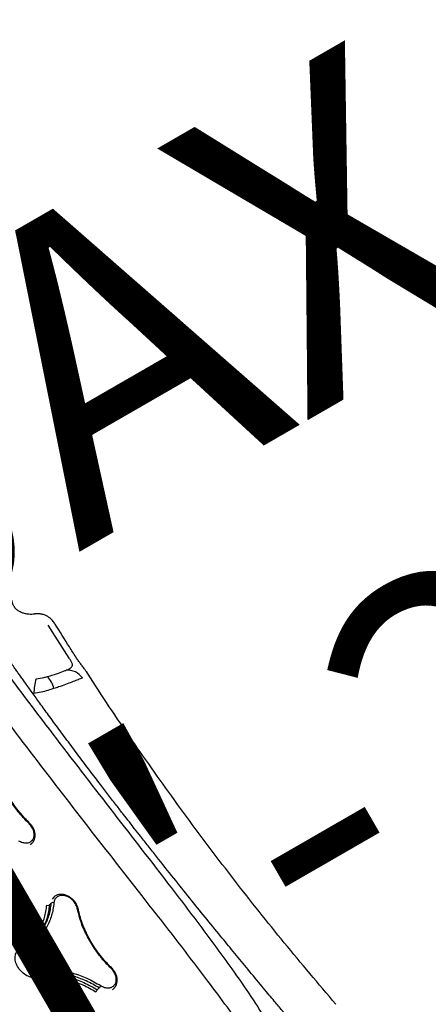
# Model space of a CAD drawing. Extents: x -179 to 473, y -298 to 232.
# Drawn here: x 205 to 212, y 124 to 140 of the extents above; entities that cross this region are included whole.
import ezdxf
from ezdxf.enums import TextEntityAlignment as Align

# ---------------------------------------------------------------- set-up
doc = ezdxf.new("R2010")
doc.units = 0
doc.header["$MEASUREMENT"] = 0
doc.linetypes.add('CENTER', pattern=[0.6, 0.375, -0.075, 0.075, -0.075])
doc.layers.get('0').update_dxf_attribs({"color": 5, "linetype": 'CONTINUOUS'})
doc.layers.add('PHASE-1', color=6, linetype='CONTINUOUS')
doc.layers.add('TXT', color=7, linetype='CENTER')
doc.styles.add('SIMPLEX', font='simplex.shx')

# ---------------------------------------------------------------- blocks, each defined once
blk = doc.blocks.new('27477003')
for p, q in [((1.402, 43.224), (0.788, 43.363)), ((2.83, 40.896), (2.83, 40.896)), ((3.087, 40.659), (3.087, 40.702)), ((3.951, 40.329), (3.951, 40.287)), ((3.954, 40.321), (3.954, 40.329)), ((3.988, 40.19), (3.988, 40.232)), ((5.414, 40.18), (5.414, 40.18)), ((5.671, 39.942), (5.671, 39.985)), ((5.499, 39.769), (5.499, 39.812)), ((4.176, 39.385), (4.176, 39.343)), ((4.647, 39.251), (4.647, 39.294))]:
    blk.add_line(p, q)
at = {"flags": 128}
for points in [[(4.364, 40.471), (4.364, 40.471), (4.364, 40.471)], [(4.181, 39.423), (4.182, 39.427), (4.184, 39.43), (4.187, 39.434), (4.191, 39.436), (4.195, 39.438), (4.201, 39.439), (4.206, 39.44), (4.213, 39.439)]]:
    blk.add_lwpolyline(points, dxfattribs=at)
for centre, radius, start, end in [((1.729, 42.86), 0.295, 80.2451, 138.7557), ((1.375, 42.415), 0.352, 55.5835, 91.8772), ((2.165, 43.121), 1.036, 209.2873, 222.4642), ((3.945, 40.197), 0.0435, 291.4805, 350.4802), ((4.031, 40.224), 0.0435, 111.4774, 170.4799), ((5.383, 39.809), 0.117, 1.2484, 23.0248), ((5.616, 39.772), 0.117, 181.2484, 203.0234), ((4.606, 39.287), 0.0408, 9.2504, 71.171), ((4.687, 39.258), 0.0408, 189.2499, 251.1676)]:
    blk.add_arc(centre, radius, start, end)
for points, knots in [([(0.856, 43.452), (0.854, 43.453), (0.831, 43.459), (0.792, 43.464), (0.737, 43.465), (0.687, 43.457), (0.637, 43.441), (0.589, 43.416), (0.545, 43.381), (0.515, 43.351), (0.504, 43.331), (0.502, 43.328)], [0, 0, 0, 0, 0.012606, 0.176197, 0.303191, 0.424077, 0.55377, 0.690018, 0.830153, 0.972814, 1, 1, 1, 1]), ([(1.466, 43.314), (1.403, 43.328), (1.199, 43.373), (0.996, 43.421), (0.856, 43.454)], [0, 0, 0, 0, 0.309351, 1, 1, 1, 1]), ([(0.504, 43.332), (0.5, 43.327), (0.49, 43.311), (0.465, 43.283), (0.424, 43.249), (0.385, 43.223), (0.358, 43.21), (0.35, 43.206)], [0, 0, 0, 0, 0.11999, 0.390127, 0.648952, 0.901527, 1, 1, 1, 1]), ([(1.749, 43.267), (1.746, 43.267), (1.726, 43.272), (1.686, 43.278), (1.628, 43.286), (1.566, 43.295), (1.513, 43.304), (1.479, 43.312), (1.466, 43.315)], [0, 0, 0, 0, 0.0272466, 0.2300228, 0.4877309, 0.6927919, 0.880317, 1, 1, 1, 1]), ([(0.351, 43.206), (0.34, 43.201), (0.316, 43.19), (0.268, 43.18), (0.212, 43.181), (0.157, 43.195), (0.117, 43.215), (0.101, 43.228), (0.095, 43.233)], [0, 0, 0, 0, 0.13928, 0.324598, 0.527799, 0.723251, 0.902243, 1, 1, 1, 1]), ([(1.507, 43.055), (1.516, 43.079), (1.533, 43.122), (1.534, 43.166), (1.517, 43.188), (1.496, 43.201), (1.476, 43.208), (1.443, 43.216), (1.42, 43.221), (1.402, 43.224)], [0, 0, 0, 0, 0.293291, 0.535373, 0.667456, 0.714971, 0.833477, 0.867778, 1, 1, 1, 1]), ([(1.779, 43.151), (1.776, 43.144), (1.766, 43.118), (1.742, 43.064), (1.705, 42.982), (1.661, 42.885), (1.617, 42.79), (1.586, 42.729), (1.574, 42.705)], [0, 0, 0, 0, 0.072353, 0.263843, 0.455355, 0.66362, 0.871884, 1, 1, 1, 1]), ([(8.377, 42.316), (7.948, 42.352), (7.089, 42.424), (5.81, 42.572), (4.537, 42.75), (3.274, 42.963), (2.345, 43.137), (1.84, 43.249), (1.749, 43.27)], [0, 0, 0, 0, 0.1915446, 0.3830778, 0.5745997, 0.7661103, 0.9576097, 1, 1, 1, 1]), ([(1.364, 42.767), (1.371, 42.78), (1.403, 42.838), (1.45, 42.932), (1.488, 43.011), (1.504, 43.049), (1.507, 43.055)], [0, 0, 0, 0, 0.1258722, 0.5465561, 0.9299538, 1, 1, 1, 1]), ([(11.478, 41.318), (11.343, 41.33), (11.04, 41.358), (10.583, 41.399), (10.123, 41.439), (9.706, 41.475), (9.332, 41.507), (9.001, 41.534), (8.714, 41.558), (8.47, 41.579), (8.269, 41.596), (8.116, 41.61), (8.008, 41.62), (7.932, 41.626), (7.864, 41.632), (7.787, 41.639), (7.69, 41.648), (7.575, 41.659), (7.44, 41.671), (7.226, 41.691), (6.946, 41.717), (6.613, 41.75), (6.265, 41.785), (5.899, 41.822), (5.501, 41.864), (5.087, 41.91), (4.729, 41.95), (4.447, 41.984), (4.259, 42.006), (4.097, 42.026), (3.947, 42.045), (3.789, 42.064), (3.609, 42.087), (3.409, 42.113), (3.176, 42.144), (2.917, 42.18), (2.634, 42.219), (2.346, 42.261), (2.062, 42.304), (1.798, 42.344), (1.563, 42.382), (1.356, 42.415), (1.201, 42.441), (1.091, 42.459), (1.02, 42.471), (0.952, 42.483), (0.877, 42.496), (0.77, 42.515), (0.62, 42.541), (0.421, 42.577), (0.18, 42.621), (-0.103, 42.675), (-0.427, 42.739), (-0.766, 42.807), (-0.995, 42.856), (-1.104, 42.88)], [0, 0, 0, 0, 0.031851, 0.07129, 0.107345, 0.140013, 0.169291, 0.195174, 0.217652, 0.236727, 0.252401, 0.264677, 0.272536, 0.27787, 0.282399, 0.288417, 0.295934, 0.304951, 0.31547, 0.32749, 0.354827, 0.380861, 0.405463, 0.436168, 0.466375, 0.498769, 0.533384, 0.550471, 0.565302, 0.577872, 0.588678, 0.600917, 0.61516, 0.631398, 0.648594, 0.670673, 0.693271, 0.71639, 0.739816, 0.761637, 0.78015, 0.796868, 0.811734, 0.818003, 0.823783, 0.829075, 0.834675, 0.842347, 0.855238, 0.871624, 0.891522, 0.914953, 0.941943, 0.972526, 1, 1, 1, 1]), ([(1.262, 42.614), (1.288, 42.649), (1.326, 42.699), (1.354, 42.75), (1.364, 42.767)], [0, 0, 0, 0, 0.680726, 1, 1, 1, 1]), ([(1.574, 42.705), (1.559, 42.676), (1.527, 42.613), (1.471, 42.516), (1.425, 42.453), (1.401, 42.422)], [0, 0, 0, 0, 0.303761, 0.647664, 1, 1, 1, 1]), ([(-0.833, 42.602), (-0.348, 42.526), (0.622, 42.375), (2.092, 42.17), (3.574, 41.978), (4.858, 41.816), (5.931, 41.672), (6.684, 41.558), (7.322, 41.443), (7.785, 41.34), (8.177, 41.233), (8.474, 41.131), (8.732, 41.02), (8.948, 40.901), (9.11, 40.78), (9.222, 40.665), (9.282, 40.584), (9.34, 40.481), (9.387, 40.354), (9.396, 40.2), (9.376, 40.067), (9.334, 39.931), (9.257, 39.775), (9.124, 39.585), (8.947, 39.388), (8.726, 39.189), (8.484, 39.004), (8.228, 38.831), (7.855, 38.602), (7.359, 38.328), (6.731, 38.02), (6.09, 37.733), (5.226, 37.364), (4.14, 36.916), (2.936, 36.427), (1.84, 35.973), (1.181, 35.692), (0.853, 35.549), (0.853, 35.549)], [0, 0, 0, 0, 0.067264, 0.134529, 0.203154, 0.271775, 0.311873, 0.35196, 0.377023, 0.402074, 0.418614, 0.435142, 0.447789, 0.46046, 0.473046, 0.480192, 0.487335, 0.490466, 0.501046, 0.511587, 0.518382, 0.52518, 0.536453, 0.547742, 0.562901, 0.578122, 0.593427, 0.608763, 0.62402, 0.657818, 0.691646, 0.725508, 0.759351, 0.827386, 0.895421, 0.947711, 1, 1, 1, 1, 1]), ([(0.395, 36.255), (0.725, 36.407), (1.385, 36.711), (2.395, 37.153), (3.425, 37.58), (4.471, 37.995), (5.519, 38.406), (6.563, 38.822), (7.359, 39.155), (7.915, 39.397), (8.234, 39.544), (8.539, 39.705), (8.775, 39.856), (8.945, 39.989), (9.036, 40.084), (9.092, 40.169), (9.124, 40.249), (9.129, 40.346), (9.094, 40.425), (9.046, 40.488), (8.993, 40.538), (8.887, 40.611), (8.733, 40.688), (8.532, 40.76), (8.291, 40.83), (8.011, 40.897), (7.629, 40.973), (7.178, 41.05), (6.546, 41.143), (5.799, 41.242), (4.722, 41.375), (3.432, 41.533), (1.936, 41.727), (0.451, 41.938), (-0.53, 42.097), (-1.02, 42.176)], [0, 0, 0, 0, 0.055426, 0.110853, 0.167386, 0.22393, 0.280478, 0.337013, 0.393539, 0.411503, 0.429501, 0.447436, 0.465315, 0.474224, 0.483107, 0.487815, 0.492513, 0.499324, 0.506131, 0.508193, 0.513183, 0.518184, 0.528619, 0.539139, 0.549657, 0.565199, 0.580748, 0.605696, 0.630649, 0.671991, 0.713335, 0.785427, 0.857516, 0.928759, 1, 1, 1, 1]), ([(2.831, 40.886), (2.787, 40.886), (2.658, 40.886), (2.443, 40.911), (2.198, 40.97), (1.965, 41.058), (1.831, 41.138), (1.763, 41.179)], [0, 0, 0, 0, 0.112908, 0.331511, 0.556453, 0.775057, 1, 1, 1, 1]), ([(2.83, 40.897), (2.795, 40.896), (2.714, 40.896), (2.588, 40.905), (2.453, 40.923), (2.321, 40.951), (2.193, 40.987), (2.071, 41.031), (1.955, 41.083), (1.857, 41.134), (1.802, 41.171), (1.781, 41.185)], [0, 0, 0, 0, 0.0919681, 0.2116516, 0.3312581, 0.4505466, 0.5691956, 0.6869832, 0.8053598, 0.9244074, 1, 1, 1, 1]), ([(3.086, 40.698), (3.086, 40.707), (3.087, 40.73), (3.074, 40.767), (3.051, 40.806), (3.016, 40.839), (2.973, 40.866), (2.922, 40.885), (2.874, 40.895), (2.842, 40.895), (2.83, 40.895)], [0, 0, 0, 0, 0.083019, 0.216445, 0.350594, 0.487571, 0.625614, 0.765316, 0.906194, 1, 1, 1, 1]), ([(2.906, 40.572), (2.917, 40.574), (2.95, 40.584), (2.999, 40.611), (3.041, 40.656), (3.06, 40.709), (3.053, 40.764), (3.023, 40.814), (2.971, 40.855), (2.905, 40.881), (2.855, 40.884), (2.831, 40.886)], [0, 0, 0, 0, 0.05484, 0.172993, 0.291135, 0.409271, 0.527405, 0.645544, 0.763692, 0.881846, 1, 1, 1, 1]), ([(4.364, 40.471), (4.363, 40.472), (4.35, 40.483), (4.316, 40.497), (4.264, 40.514), (4.208, 40.52), (4.152, 40.517), (4.098, 40.505), (4.049, 40.483), (4.008, 40.453), (3.975, 40.417), (3.956, 40.375), (3.949, 40.342), (3.952, 40.323), (3.952, 40.32)], [0, 0, 0, 0, 0.004211, 0.101124, 0.197818, 0.295312, 0.392671, 0.490313, 0.588726, 0.686831, 0.78469, 0.881655, 0.976781, 1, 1, 1, 1]), ([(4.347, 40.466), (4.338, 40.472), (4.31, 40.489), (4.253, 40.507), (4.179, 40.511), (4.106, 40.497), (4.045, 40.466), (4.001, 40.422), (3.98, 40.37), (3.982, 40.314), (4.004, 40.281), (4.015, 40.265)], [0, 0, 0, 0, 0.054832, 0.172995, 0.291162, 0.409323, 0.527473, 0.645611, 0.763741, 0.881871, 1, 1, 1, 1]), ([(5.415, 40.169), (5.371, 40.17), (5.243, 40.171), (5.028, 40.196), (4.782, 40.256), (4.549, 40.344), (4.415, 40.425), (4.347, 40.466)], [0, 0, 0, 0, 0.112883, 0.331493, 0.55644, 0.77505, 1, 1, 1, 1]), ([(5.414, 40.181), (5.379, 40.18), (5.298, 40.18), (5.172, 40.19), (5.037, 40.208), (4.905, 40.236), (4.777, 40.272), (4.655, 40.317), (4.539, 40.369), (4.441, 40.421), (4.386, 40.458), (4.365, 40.472)], [0, 0, 0, 0, 0.091956, 0.211642, 0.331251, 0.450542, 0.569194, 0.686985, 0.805363, 0.924411, 1, 1, 1, 1]), ([(4.15, 39.365), (4.163, 39.424), (4.189, 39.544), (4.176, 39.726), (4.123, 39.906), (4.046, 40.049), (3.982, 40.13), (3.961, 40.157)], [0, 0, 0, 0, 0.2186, 0.443539, 0.662139, 0.887078, 1, 1, 1, 1]), ([(4.181, 39.423), (4.195, 39.483), (4.221, 39.606), (4.207, 39.792), (4.153, 39.976), (4.075, 40.122), (4.01, 40.204), (3.988, 40.232)], [0, 0, 0, 0, 0.2185999, 0.4435391, 0.662139, 0.8870784, 1, 1, 1, 1]), ([(3.993, 40.184), (4.013, 40.158), (4.075, 40.08), (4.151, 39.936), (4.206, 39.766), (4.209, 39.655), (4.21, 39.606)], [0, 0, 0, 0, 0.1447, 0.447897, 0.759888, 1, 1, 1, 1]), ([(4.015, 40.265), (4.037, 40.237), (4.102, 40.155), (4.183, 40.005), (4.238, 39.82), (4.253, 39.628), (4.226, 39.502), (4.213, 39.439)], [0, 0, 0, 0, 0.112922, 0.331521, 0.556461, 0.775061, 1, 1, 1, 1]), ([(5.67, 39.981), (5.67, 39.99), (5.671, 40.014), (5.658, 40.05), (5.635, 40.089), (5.6, 40.123), (5.557, 40.15), (5.506, 40.169), (5.458, 40.179), (5.427, 40.179), (5.414, 40.178)], [0, 0, 0, 0, 0.082736, 0.216174, 0.350379, 0.487413, 0.62549, 0.765205, 0.906097, 1, 1, 1, 1]), ([(5.49, 39.855), (5.501, 39.858), (5.534, 39.867), (5.583, 39.894), (5.625, 39.939), (5.644, 39.992), (5.638, 40.047), (5.607, 40.098), (5.556, 40.138), (5.489, 40.165), (5.44, 40.168), (5.415, 40.169)], [0, 0, 0, 0, 0.054842, 0.172989, 0.291122, 0.409247, 0.527375, 0.645515, 0.763671, 0.881835, 1, 1, 1, 1]), ([(4.619, 39.326), (4.641, 39.354), (4.705, 39.435), (4.839, 39.56), (5.029, 39.686), (5.248, 39.789), (5.409, 39.833), (5.49, 39.855)], [0, 0, 0, 0, 0.112792, 0.331424, 0.556397, 0.775029, 1, 1, 1, 1]), ([(5.499, 39.812), (5.422, 39.791), (5.264, 39.748), (5.052, 39.648), (4.863, 39.524), (4.731, 39.403), (4.668, 39.321), (4.647, 39.294)], [0, 0, 0, 0, 0.218632, 0.443603, 0.662235, 0.887208, 1, 1, 1, 1]), ([(4.647, 39.251), (4.668, 39.278), (4.73, 39.358), (4.862, 39.48), (5.048, 39.604), (5.262, 39.705), (5.42, 39.748), (5.499, 39.769)], [0, 0, 0, 0, 0.112792, 0.331424, 0.556398, 0.775029, 1, 1, 1, 1]), ([(5.509, 39.726), (5.433, 39.706), (5.278, 39.664), (5.07, 39.566), (4.886, 39.445), (4.757, 39.326), (4.694, 39.246), (4.674, 39.219)], [0, 0, 0, 0, 0.218632, 0.443603, 0.662235, 0.887208, 1, 1, 1, 1]), ([(4.674, 39.219), (4.656, 39.2), (4.621, 39.161), (4.538, 39.124), (4.445, 39.109), (4.349, 39.117), (4.262, 39.148), (4.193, 39.198), (4.151, 39.262), (4.141, 39.32), (4.148, 39.354), (4.15, 39.365)], [0, 0, 0, 0, 0.11815, 0.2363, 0.354458, 0.472624, 0.590789, 0.708945, 0.82709, 0.945223, 1, 1, 1, 1]), ([(4.177, 39.389), (4.177, 39.39), (4.175, 39.402), (4.179, 39.413), (4.181, 39.423)], [0, 0, 0, 0, 0.164968, 1, 1, 1, 1]), ([(4.213, 39.439), (4.211, 39.431), (4.205, 39.405), (4.213, 39.359), (4.246, 39.31), (4.299, 39.27), (4.367, 39.246), (4.442, 39.24), (4.514, 39.252), (4.578, 39.281), (4.606, 39.311), (4.619, 39.326)], [0, 0, 0, 0, 0.054777, 0.17291, 0.291055, 0.409211, 0.527376, 0.645542, 0.7637, 0.88185, 1, 1, 1, 1])]:
    blk.add_open_spline(points, degree=3, knots=knots)
blk = doc.blocks.new('27477300')
at = {"layer": 'TXT', "style": 'SIMPLEX'}
for s, p in [('JAX FLAT', (-1.825, -47.039)), ('(1\'-2" HIGH)', (-1.825, -55.039))]:
    blk.add_text(s, height=5, dxfattribs=at).set_placement(p, align=Align.MIDDLE)

msp = doc.modelspace()

# ---------------------------------------------------------------- block references
at = {"layer": 'PHASE-1'}
for name, p, rotation in [('27477300', (192.48, 179.797), 29.99999999999999), ('27477003', (174.278, 99.863), 315)]:
    msp.add_blockref(name, p, dxfattribs=dict(at, rotation=rotation))

doc.saveas('drawing.dxf')
